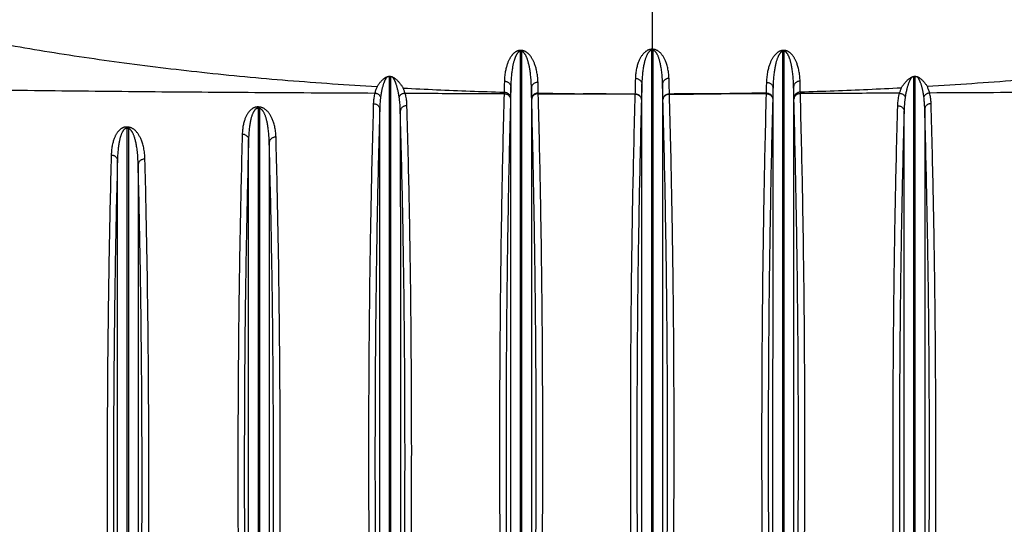
# Model space of a CAD drawing. Extents: x 0 to 841, y 0 to 594.
# Drawn here: x 521 to 559, y 441 to 460 of the extents above; entities that cross this region are included whole.
import ezdxf

# ---------------------------------------------------------------- set-up
doc = ezdxf.new("R2010")
doc.units = 0
doc.header["$LTSCALE"] = 46.255
doc.header["$MEASUREMENT"] = 0
doc.layers.get('0').update_dxf_attribs({"linetype": 'CONTINUOUS'})
doc.layers.get('Defpoints').update_dxf_attribs({"linetype": 'CONTINUOUS'})
doc.styles.get("Standard").update_dxf_attribs({"font": 'txt', "width": 0.8})
doc.dimstyles.new('DIMSTYLE_1', dxfattribs={"dimtxt": 3.5, "dimasz": 3.5, "dimexe": 0.18, "dimexo": 0.0625, "dimgap": 0.09, "dimtad": 1, "dimdec": 0, "dimlfac": 2, "dimdsep": 46, "dimtxsty": 'Standard', "dimcen": 0.09, "dimadec": 0, "dimazin": 0, "dimtfac": 1, "dimtdec": 0, "dimtofl": 0, "dimtmove": 0, "dimatfit": 3, "dimfxl": 0, "dimtolj": 1, "dimarcsym": 0})

# ---------------------------------------------------------------- blocks, each defined once
blk = doc.blocks.new('*D5')
at = {"color": 0, "linetype": 'Continuous', "lineweight": -2}
for p, q in [((457.378, 458.538), (457.378, 559.288)), ((597.119, 490.288), (597.119, 559.288)), ((460.878, 559.108), (593.619, 559.108))]:
    blk.add_line(p, q, dxfattribs=at)
at = {"color": 0, "linetype": 'Continuous'}
for points in [[(460.878, 559.691), (460.878, 558.525), (457.378, 559.108)], [(593.619, 559.691), (593.619, 558.525), (597.119, 559.108)]]:
    blk.add_solid(points, dxfattribs=at)
at = {"layer": 'Defpoints', "color": 0, "linetype": 'Continuous'}
for p in [(597.119, 559.108), (597.119, 490.225), (457.378, 458.475)]:
    blk.add_point(p, dxfattribs=at)
at = {"color": 0, "linetype": 'Continuous', "insert": (525.832, 560.948), "char_height": 3.5, "attachment_point": 5}
blk.add_mtext('\\A1;279', dxfattribs=at)

msp = doc.modelspace()

# ---------------------------------------------------------------- linework, layer by layer
at = {"linetype": 'Continuous'}
for p, q in [((545.24, 458.475), (545.24, 459.277)), ((545.258, 459.277), (545.24, 459.277)), ((545.276, 459.277), (545.258, 459.277)), ((545.276, 459.277), (545.276, 458.475)), ((540.237, 426.535), (540.24, 459.236)), ((540.276, 459.234), (540.279, 426.535)), ((550.237, 426.535), (550.24, 459.234)), ((550.276, 459.236), (550.279, 426.535)), ((535.237, 426.632), (535.24, 458.287)), ((535.277, 458.284), (535.279, 426.633)), ((545.238, 426.388), (545.24, 458.475)), ((545.276, 458.475), (545.279, 426.474)), ((555.237, 426.633), (555.24, 458.284)), ((555.277, 458.287), (555.279, 426.632)), ((530.237, 426.833), (530.239, 457.071)), ((530.277, 457.068), (530.239, 457.071)), ((530.277, 457.068), (530.28, 426.834)), ((525.236, 427.095), (525.239, 456.305)), ((525.278, 456.301), (525.28, 427.096))]:
    msp.add_line(p, q, dxfattribs=at)
for points in [[(545.258, 469.088), (545.258, 465.831), (545.258, 462.574), (545.258, 459.317)], [(516.013, 460.438), (518.934, 459.816), (521.886, 459.283), (524.928, 458.827), (528.085, 458.444), (531.366, 458.133), (534.763, 457.894)], [(574.503, 460.438), (571.582, 459.816), (568.63, 459.283), (565.589, 458.827), (562.431, 458.444), (559.151, 458.133), (555.754, 457.894)], [(540.245, 459.274), (540.22, 459.274), (540.195, 459.272), (540.17, 459.268), (540.145, 459.262), (540.121, 459.255), (540.097, 459.245), (540.073, 459.233), (540.049, 459.22), (540.026, 459.204), (540.002, 459.186), (539.979, 459.166), (539.956, 459.143), (539.933, 459.119), (539.911, 459.093), (539.889, 459.064), (539.867, 459.033), (539.845, 458.998), (539.823, 458.96), (539.801, 458.919), (539.78, 458.874), (539.758, 458.824), (539.737, 458.77), (539.717, 458.71), (539.698, 458.646), (539.68, 458.576), (539.663, 458.499), (539.648, 458.414), (539.635, 458.321), (539.625, 458.218), (539.62, 458.104)], [(540.245, 459.274), (540.243, 459.263), (540.242, 459.25), (540.24, 459.236)], [(540.281, 459.272), (540.263, 459.273), (540.245, 459.274)], [(540.281, 459.272), (540.279, 459.261), (540.278, 459.248), (540.276, 459.234)], [(540.903, 458.057), (540.897, 458.18), (540.886, 458.29), (540.872, 458.388), (540.855, 458.477), (540.837, 458.557), (540.817, 458.63), (540.796, 458.696), (540.774, 458.757), (540.752, 458.813), (540.729, 458.864), (540.706, 458.911), (540.683, 458.953), (540.66, 458.992), (540.636, 459.028), (540.613, 459.06), (540.589, 459.09), (540.565, 459.118), (540.541, 459.143), (540.517, 459.165), (540.492, 459.186), (540.467, 459.204), (540.443, 459.22), (540.417, 459.234), (540.391, 459.246), (540.363, 459.256), (540.335, 459.264), (540.308, 459.269), (540.281, 459.272)], [(545.24, 459.317), (545.204, 459.315), (545.17, 459.31), (545.135, 459.3), (545.101, 459.287), (545.067, 459.271), (545.034, 459.251), (545.002, 459.227), (544.971, 459.201), (544.94, 459.172), (544.911, 459.14), (544.883, 459.105), (544.855, 459.066), (544.827, 459.023), (544.801, 458.977), (544.775, 458.926), (544.75, 458.87), (544.725, 458.808), (544.702, 458.739), (544.68, 458.663), (544.66, 458.58), (544.643, 458.492), (544.63, 458.399), (544.621, 458.304), (544.616, 458.207)], [(545.24, 459.277), (545.219, 459.274), (545.198, 459.268), (545.178, 459.257), (545.157, 459.242), (545.137, 459.223), (545.116, 459.2), (545.097, 459.173), (545.078, 459.143), (545.06, 459.11), (545.043, 459.073), (545.026, 459.032), (545.009, 458.987), (544.992, 458.938), (544.976, 458.885), (544.961, 458.826), (544.946, 458.762), (544.931, 458.691), (544.917, 458.611), (544.904, 458.524), (544.892, 458.428), (544.882, 458.327), (544.874, 458.221), (544.868, 458.111), (544.865, 457.999)], [(545.258, 459.317), (545.249, 459.317), (545.24, 459.317)], [(545.24, 459.317), (545.24, 459.305), (545.24, 459.292), (545.24, 459.277)], [(545.277, 459.317), (545.268, 459.317), (545.258, 459.317)], [(545.258, 459.317), (545.258, 459.305), (545.259, 459.292), (545.259, 459.277)], [(545.277, 459.317), (545.277, 459.305), (545.277, 459.292), (545.276, 459.277)], [(545.651, 457.999), (545.648, 458.119), (545.642, 458.238), (545.632, 458.353), (545.621, 458.461), (545.607, 458.562), (545.593, 458.652), (545.577, 458.731), (545.562, 458.801), (545.546, 458.863), (545.53, 458.92), (545.513, 458.971), (545.496, 459.019), (545.479, 459.062), (545.461, 459.101), (545.442, 459.136), (545.423, 459.168), (545.403, 459.196), (545.383, 459.22), (545.362, 459.241), (545.341, 459.256), (545.32, 459.267), (545.298, 459.274), (545.276, 459.277)], [(545.9, 458.207), (545.895, 458.312), (545.885, 458.415), (545.869, 458.514), (545.85, 458.609), (545.828, 458.696), (545.803, 458.774), (545.778, 458.843), (545.752, 458.904), (545.726, 458.958), (545.699, 459.007), (545.671, 459.052), (545.643, 459.093), (545.613, 459.13), (545.583, 459.164), (545.553, 459.195), (545.521, 459.223), (545.488, 459.247), (545.454, 459.268), (545.419, 459.286), (545.384, 459.299), (545.349, 459.309), (545.313, 459.315), (545.277, 459.317)], [(550.236, 459.272), (550.208, 459.269), (550.178, 459.263), (550.147, 459.254), (550.117, 459.242), (550.089, 459.228), (550.062, 459.212), (550.035, 459.194), (550.009, 459.173), (549.983, 459.15), (549.957, 459.124), (549.932, 459.096), (549.907, 459.065), (549.883, 459.032), (549.859, 458.995), (549.834, 458.955), (549.811, 458.911), (549.787, 458.864), (549.764, 458.811), (549.741, 458.754), (549.719, 458.692), (549.698, 458.625), (549.678, 458.551), (549.66, 458.471), (549.644, 458.383), (549.63, 458.285), (549.619, 458.177), (549.613, 458.057)], [(550.272, 459.274), (550.254, 459.273), (550.236, 459.272)], [(550.236, 459.272), (550.237, 459.261), (550.239, 459.248), (550.24, 459.234)], [(550.272, 459.274), (550.273, 459.263), (550.275, 459.25), (550.276, 459.236)], [(550.897, 458.104), (550.892, 458.205), (550.883, 458.304), (550.871, 458.402), (550.854, 458.495), (550.835, 458.582), (550.814, 458.662), (550.792, 458.733), (550.769, 458.796), (550.747, 458.851), (550.725, 458.9), (550.702, 458.945), (550.679, 458.985), (550.656, 459.023), (550.633, 459.058), (550.609, 459.089), (550.584, 459.118), (550.56, 459.145), (550.534, 459.169), (550.509, 459.19), (550.483, 459.209), (550.456, 459.226), (550.429, 459.241), (550.402, 459.252), (550.376, 459.261), (550.349, 459.268), (550.323, 459.272), (550.298, 459.274), (550.272, 459.274)], [(540.24, 459.236), (540.225, 459.236), (540.21, 459.234), (540.195, 459.23), (540.18, 459.223), (540.166, 459.214), (540.151, 459.202), (540.137, 459.189), (540.123, 459.173), (540.109, 459.155), (540.095, 459.134), (540.08, 459.111), (540.067, 459.086), (540.053, 459.058), (540.04, 459.028), (540.026, 458.995), (540.013, 458.958), (540, 458.919), (539.987, 458.876), (539.974, 458.829), (539.961, 458.777), (539.948, 458.72), (539.936, 458.658), (539.924, 458.59), (539.912, 458.516), (539.901, 458.436), (539.891, 458.348), (539.882, 458.252), (539.875, 458.145), (539.869, 458.027), (539.866, 457.897)], [(540.276, 459.234), (540.258, 459.235), (540.24, 459.236)], [(540.651, 457.85), (540.647, 457.99), (540.64, 458.116), (540.632, 458.228), (540.622, 458.33), (540.611, 458.421), (540.599, 458.504), (540.586, 458.58), (540.573, 458.65), (540.56, 458.714), (540.546, 458.772), (540.532, 458.825), (540.518, 458.873), (540.504, 458.917), (540.49, 458.958), (540.476, 458.995), (540.461, 459.029), (540.447, 459.06), (540.433, 459.089), (540.418, 459.114), (540.403, 459.138), (540.388, 459.158), (540.373, 459.176), (540.358, 459.192), (540.342, 459.206), (540.326, 459.217), (540.309, 459.226), (540.293, 459.232), (540.276, 459.234)], [(550.24, 459.234), (550.223, 459.231), (550.205, 459.225), (550.187, 459.215), (550.169, 459.202), (550.152, 459.186), (550.136, 459.168), (550.12, 459.147), (550.104, 459.123), (550.088, 459.097), (550.073, 459.068), (550.058, 459.036), (550.043, 459.001), (550.028, 458.963), (550.014, 458.921), (549.999, 458.875), (549.985, 458.825), (549.971, 458.771), (549.957, 458.711), (549.943, 458.646), (549.93, 458.575), (549.917, 458.498), (549.905, 458.415), (549.894, 458.323), (549.884, 458.222), (549.876, 458.11), (549.869, 457.987), (549.866, 457.85)], [(550.276, 459.236), (550.258, 459.235), (550.24, 459.234)], [(550.651, 457.897), (550.648, 458.012), (550.643, 458.126), (550.635, 458.237), (550.626, 458.344), (550.614, 458.443), (550.601, 458.535), (550.588, 458.616), (550.575, 458.687), (550.561, 458.751), (550.548, 458.807), (550.535, 458.858), (550.521, 458.905), (550.507, 458.948), (550.493, 458.987), (550.478, 459.024), (550.464, 459.057), (550.449, 459.087), (550.434, 459.115), (550.419, 459.139), (550.403, 459.161), (550.387, 459.181), (550.371, 459.197), (550.355, 459.211), (550.339, 459.221), (550.323, 459.229), (550.307, 459.234), (550.292, 459.236), (550.276, 459.236)], [(534.763, 457.894), (534.788, 457.933), (534.815, 457.971), (534.843, 458.009), (534.873, 458.046), (534.904, 458.083), (534.938, 458.119), (534.974, 458.154), (535.013, 458.188), (535.056, 458.221), (535.104, 458.251), (535.16, 458.276)], [(535.16, 458.276), (535.144, 458.261), (535.127, 458.243), (535.111, 458.222), (535.096, 458.198), (535.08, 458.172), (535.065, 458.143), (535.051, 458.111), (535.036, 458.076), (535.022, 458.038), (535.007, 457.997), (534.993, 457.952), (534.979, 457.904), (534.965, 457.851), (534.951, 457.794), (534.937, 457.731), (534.924, 457.662), (534.911, 457.587), (534.899, 457.505)], [(535.16, 458.276), (535.188, 458.284), (535.215, 458.287), (535.24, 458.287)], [(535.277, 458.284), (535.258, 458.285), (535.24, 458.287)], [(535.277, 458.284), (535.296, 458.282), (535.317, 458.277), (535.339, 458.27)], [(535.339, 458.27), (535.399, 458.239), (535.45, 458.204), (535.496, 458.167), (535.538, 458.128), (535.576, 458.088), (535.612, 458.048), (535.645, 458.007), (535.677, 457.966), (535.707, 457.924), (535.735, 457.881), (535.762, 457.838)], [(535.607, 457.509), (535.594, 457.591), (535.579, 457.665), (535.565, 457.733), (535.55, 457.795), (535.536, 457.851), (535.521, 457.903), (535.506, 457.951), (535.491, 457.995), (535.477, 458.036), (535.462, 458.073), (535.447, 458.107), (535.432, 458.139), (535.417, 458.167), (535.401, 458.193), (535.386, 458.216), (535.371, 458.236), (535.355, 458.254), (535.339, 458.27)], [(544.616, 458.207), (544.608, 457.909), (544.6, 457.613)], [(544.616, 458.207), (544.663, 458.203), (544.709, 458.191), (544.751, 458.172), (544.788, 458.146), (544.819, 458.115), (544.843, 458.079), (544.859, 458.04), (544.865, 457.999)], [(545.9, 458.207), (545.853, 458.203), (545.808, 458.191), (545.765, 458.172), (545.728, 458.146), (545.697, 458.115), (545.673, 458.079), (545.658, 458.04), (545.651, 457.999)], [(545.917, 457.613), (545.908, 457.91), (545.9, 458.207)], [(554.754, 457.838), (554.781, 457.881), (554.81, 457.924), (554.84, 457.966), (554.871, 458.007), (554.905, 458.048), (554.94, 458.088), (554.979, 458.128), (555.02, 458.167), (555.066, 458.204), (555.118, 458.239), (555.178, 458.27)], [(555.178, 458.27), (555.164, 458.256), (555.15, 458.241), (555.136, 458.224), (555.122, 458.204), (555.108, 458.182), (555.094, 458.157), (555.08, 458.13), (555.066, 458.099), (555.052, 458.066), (555.038, 458.03), (555.023, 457.99), (555.009, 457.947), (554.995, 457.9), (554.98, 457.848), (554.966, 457.792), (554.951, 457.731), (554.937, 457.664), (554.923, 457.59), (554.909, 457.509)], [(555.178, 458.27), (555.199, 458.277), (555.22, 458.282), (555.24, 458.284)], [(555.277, 458.287), (555.258, 458.285), (555.24, 458.284)], [(555.277, 458.287), (555.302, 458.287), (555.329, 458.284), (555.356, 458.276)], [(555.356, 458.276), (555.412, 458.251), (555.461, 458.221), (555.504, 458.188), (555.543, 458.154), (555.579, 458.119), (555.612, 458.083), (555.644, 458.046), (555.673, 458.009), (555.701, 457.971), (555.728, 457.933), (555.754, 457.894)], [(555.618, 457.505), (555.606, 457.585), (555.594, 457.657), (555.581, 457.724), (555.568, 457.784), (555.555, 457.839), (555.542, 457.889), (555.529, 457.935), (555.516, 457.977), (555.503, 458.015), (555.49, 458.051), (555.477, 458.084), (555.464, 458.115), (555.451, 458.143), (555.438, 458.169), (555.424, 458.193), (555.411, 458.214), (555.397, 458.233), (555.383, 458.25), (555.37, 458.264), (555.356, 458.276)], [(513.871, 457.871), (517.984, 457.799), (522.232, 457.744), (526.303, 457.704), (530.354, 457.675), (534.677, 457.65)], [(534.763, 457.894), (534.74, 457.84), (534.718, 457.782), (534.697, 457.719), (534.677, 457.65)], [(535.762, 457.838), (537.034, 457.777), (538.316, 457.725), (539.609, 457.683)], [(535.833, 457.644), (535.816, 457.698), (535.799, 457.748), (535.781, 457.794), (535.762, 457.838)], [(539.62, 458.104), (539.614, 457.894), (539.609, 457.683)], [(539.62, 458.104), (539.667, 458.099), (539.711, 458.087), (539.753, 458.068), (539.79, 458.042), (539.82, 458.011), (539.844, 457.975), (539.859, 457.937), (539.866, 457.897)], [(539.866, 457.897), (539.86, 457.687), (539.855, 457.475)], [(539.863, 427.996), (539.863, 433.218), (539.864, 438.349), (539.864, 443.385), (539.865, 448.323), (539.865, 453.161), (539.866, 457.897)], [(540.903, 458.057), (540.856, 458.054), (540.81, 458.042), (540.767, 458.023), (540.729, 457.997), (540.698, 457.966), (540.673, 457.93), (540.658, 457.891), (540.651, 457.85)], [(540.651, 457.85), (540.651, 453.124), (540.652, 448.295), (540.652, 443.366), (540.653, 438.34), (540.653, 433.22), (540.654, 428.008)], [(540.661, 457.442), (540.656, 457.647), (540.651, 457.85)], [(540.913, 457.65), (540.908, 457.854), (540.903, 458.057)], [(544.865, 457.999), (544.857, 457.702), (544.849, 457.406)], [(544.865, 457.406), (544.865, 457.999)], [(545.651, 457.999), (545.651, 457.406)], [(545.667, 457.406), (545.659, 457.703), (545.651, 457.999)], [(549.613, 458.057), (549.608, 457.854), (549.603, 457.65)], [(549.613, 458.057), (549.661, 458.054), (549.707, 458.042), (549.75, 458.023), (549.787, 457.997), (549.819, 457.966), (549.843, 457.93), (549.859, 457.891), (549.866, 457.85)], [(549.866, 457.85), (549.861, 457.647), (549.855, 457.442)], [(549.863, 428.008), (549.863, 433.22), (549.864, 438.34), (549.864, 443.366), (549.865, 448.294), (549.865, 453.123), (549.866, 457.85)], [(550.897, 458.104), (550.85, 458.099), (550.805, 458.087), (550.763, 458.068), (550.727, 458.042), (550.696, 458.011), (550.673, 457.975), (550.657, 457.937), (550.651, 457.897)], [(550.651, 457.897), (550.651, 453.162), (550.652, 448.324), (550.652, 443.385), (550.653, 438.35), (550.653, 433.218), (550.654, 427.996)], [(550.661, 457.475), (550.656, 457.687), (550.651, 457.897)], [(550.908, 457.683), (550.902, 457.894), (550.897, 458.104)], [(554.754, 457.838), (553.483, 457.777), (552.201, 457.725), (550.908, 457.683)], [(554.754, 457.838), (554.736, 457.794), (554.718, 457.748), (554.7, 457.698), (554.683, 457.644)], [(555.839, 457.65), (555.819, 457.719), (555.798, 457.783), (555.776, 457.841), (555.754, 457.894)], [(576.645, 457.871), (572.532, 457.799), (568.284, 457.744), (564.214, 457.704), (560.163, 457.675), (555.839, 457.65)], [(534.677, 457.65), (534.656, 457.556), (534.641, 457.469), (534.631, 457.389), (534.625, 457.315), (534.622, 457.246)], [(534.677, 457.65), (534.724, 457.642), (534.768, 457.626), (534.81, 457.604), (534.846, 457.576), (534.876, 457.542), (534.899, 457.505)], [(534.899, 457.505), (534.886, 457.396), (534.877, 457.296), (534.871, 457.204), (534.867, 457.119), (534.865, 457.039)], [(535.833, 457.644), (535.787, 457.638), (535.743, 457.624), (535.701, 457.604), (535.664, 457.577), (535.632, 457.545), (535.607, 457.509)], [(535.651, 456.963), (535.649, 457.054), (535.645, 457.153), (535.637, 457.261), (535.625, 457.379), (535.607, 457.509)], [(535.833, 457.644), (537.091, 457.639), (538.349, 457.633), (539.607, 457.629)], [(535.906, 457.169), (535.903, 457.249), (535.895, 457.335), (535.882, 457.429), (535.863, 457.532), (535.833, 457.644)], [(539.607, 457.629), (539.561, 455.728), (539.524, 453.932), (539.494, 452.21), (539.472, 450.534), (539.455, 448.879), (539.443, 447.229), (539.437, 445.566), (539.435, 443.879), (539.438, 442.158), (539.446, 440.391), (539.46, 438.566), (539.478, 436.668), (539.502, 434.685), (539.533, 432.599), (539.57, 430.396), (539.615, 428.063)], [(539.609, 457.683), (539.608, 457.656), (539.607, 457.629)], [(539.607, 457.629), (539.654, 457.624), (539.699, 457.612), (539.741, 457.592), (539.778, 457.567), (539.808, 457.536), (539.832, 457.5), (539.847, 457.461), (539.854, 457.421)], [(539.609, 457.683), (539.655, 457.678), (539.701, 457.666), (539.742, 457.646), (539.779, 457.621), (539.81, 457.59), (539.833, 457.554), (539.848, 457.515), (539.855, 457.475)], [(539.854, 457.421), (539.808, 455.525), (539.77, 453.735), (539.741, 452.02), (539.718, 450.35), (539.701, 448.703), (539.69, 447.061), (539.684, 445.407), (539.682, 443.729), (539.686, 442.017), (539.694, 440.26), (539.707, 438.445), (539.726, 436.558), (539.75, 434.585), (539.781, 432.51), (539.818, 430.318), (539.863, 427.996)], [(539.855, 457.475), (539.854, 457.448), (539.854, 457.421)], [(540.654, 428.008), (540.698, 430.326), (540.735, 432.514), (540.766, 434.586), (540.79, 436.556), (540.809, 438.441), (540.822, 440.255), (540.83, 442.01), (540.834, 443.721), (540.832, 445.398), (540.826, 447.053), (540.814, 448.694), (540.797, 450.342), (540.775, 452.012), (540.745, 453.728), (540.708, 455.519), (540.662, 457.416)], [(540.913, 457.65), (540.866, 457.646), (540.82, 457.634), (540.777, 457.615), (540.739, 457.59), (540.708, 457.558), (540.684, 457.523), (540.668, 457.483), (540.661, 457.442)], [(540.662, 457.416), (540.662, 457.429), (540.661, 457.442)], [(540.914, 457.624), (540.866, 457.62), (540.82, 457.609), (540.778, 457.59), (540.74, 457.564), (540.709, 457.532), (540.684, 457.496), (540.669, 457.457), (540.662, 457.416)], [(540.904, 428.075), (540.949, 430.404), (540.986, 432.603), (541.017, 434.686), (541.041, 436.666), (541.06, 438.562), (541.073, 440.386), (541.082, 442.151), (541.085, 443.871), (541.084, 445.558), (541.077, 447.221), (541.066, 448.87), (541.049, 450.525), (541.027, 452.203), (540.997, 453.925), (540.96, 455.722), (540.914, 457.624)], [(540.913, 457.65), (541.649, 457.636), (542.387, 457.625), (543.129, 457.617)], [(540.914, 457.624), (540.914, 457.637), (540.913, 457.65)], [(540.914, 457.624), (541.489, 457.622), (542.059, 457.62), (542.625, 457.618)], [(542.625, 457.618), (542.875, 457.618), (543.129, 457.617)], [(543.129, 457.615), (542.961, 457.616), (542.793, 457.617), (542.625, 457.618)], [(543.129, 457.617), (544.6, 457.613)], [(544.6, 457.609), (543.129, 457.615)], [(544.6, 457.609), (544.551, 455.701), (544.512, 453.899), (544.482, 452.17), (544.459, 450.487), (544.442, 448.828), (544.431, 447.172), (544.425, 445.505), (544.424, 443.813), (544.428, 442.086), (544.437, 440.313), (544.452, 438.482), (544.471, 436.578), (544.497, 434.587), (544.529, 432.492), (544.568, 430.28), (544.614, 427.938)], [(544.642, 457.609), (544.6, 457.613)], [(544.6, 457.609), (544.642, 457.606)], [(544.844, 457.443), (544.831, 457.478), (544.812, 457.51), (544.787, 457.54), (544.756, 457.565), (544.721, 457.585), (544.683, 457.6), (544.642, 457.609)], [(544.642, 457.606), (544.683, 457.597), (544.721, 457.582), (544.756, 457.561), (544.787, 457.536), (544.812, 457.507), (544.831, 457.474), (544.844, 457.439)], [(544.849, 457.403), (544.8, 455.499), (544.762, 453.704), (544.731, 451.981), (544.708, 450.304), (544.691, 448.653), (544.68, 447.005), (544.674, 445.346), (544.673, 443.663), (544.677, 441.946), (544.687, 440.183), (544.701, 438.362), (544.721, 436.468), (544.746, 434.488), (544.778, 432.404), (544.817, 430.203), (544.863, 427.871)], [(544.849, 457.406), (544.844, 457.443)], [(544.844, 457.439), (544.849, 457.403)], [(544.849, 457.41), (544.849, 457.406)], [(544.849, 457.406), (544.849, 457.403)], [(544.863, 427.871), (544.864, 433.087), (544.864, 438.227), (544.864, 443.29), (544.865, 448.274), (544.865, 453.178), (544.865, 457.406)], [(545.651, 457.406), (545.651, 453.179), (545.652, 448.276), (545.652, 443.29), (545.652, 438.226), (545.653, 433.086), (545.653, 427.871)], [(545.653, 427.871), (545.699, 430.206), (545.738, 432.403), (545.77, 434.485), (545.796, 436.465), (545.816, 438.358), (545.83, 440.179), (545.839, 441.941), (545.843, 443.657), (545.843, 445.34), (545.837, 446.998), (545.825, 448.644), (545.809, 450.295), (545.785, 451.969), (545.755, 453.689), (545.716, 455.488), (545.667, 457.403)], [(545.673, 457.443), (545.667, 457.406)], [(545.667, 457.403), (545.673, 457.439)], [(545.667, 457.403), (545.668, 457.406)], [(545.668, 457.406), (545.668, 457.41)], [(545.875, 457.609), (545.834, 457.6), (545.795, 457.585), (545.76, 457.565), (545.73, 457.54), (545.704, 457.51), (545.685, 457.478), (545.673, 457.443)], [(545.673, 457.439), (545.685, 457.474), (545.705, 457.507), (545.73, 457.536), (545.76, 457.561), (545.795, 457.582), (545.834, 457.597), (545.875, 457.606)], [(545.917, 457.613), (545.875, 457.609)], [(545.875, 457.606), (545.917, 457.609)], [(545.903, 427.938), (545.949, 430.283), (545.988, 432.492), (546.019, 434.584), (546.045, 436.575), (546.065, 438.479), (546.079, 440.309), (546.089, 442.081), (546.093, 443.807), (546.092, 445.499), (546.086, 447.165), (546.075, 448.819), (546.058, 450.478), (546.035, 452.159), (546.004, 453.885), (545.966, 455.689), (545.917, 457.609)], [(547.388, 457.617), (545.917, 457.613)], [(545.917, 457.609), (547.388, 457.615)], [(549.603, 457.65), (548.868, 457.636), (548.129, 457.625), (547.388, 457.617)], [(547.892, 457.618), (547.641, 457.618), (547.388, 457.617)], [(547.388, 457.615), (547.556, 457.616), (547.724, 457.617), (547.892, 457.618)], [(549.602, 457.624), (549.028, 457.622), (548.458, 457.62), (547.892, 457.618)], [(549.602, 457.624), (549.556, 455.722), (549.519, 453.925), (549.49, 452.203), (549.467, 450.525), (549.451, 448.87), (549.439, 447.221), (549.433, 445.558), (549.431, 443.871), (549.435, 442.151), (549.443, 440.386), (549.457, 438.562), (549.475, 436.666), (549.5, 434.686), (549.53, 432.603), (549.568, 430.404), (549.612, 428.075)], [(549.603, 457.65), (549.603, 457.637), (549.602, 457.624)], [(549.602, 457.624), (549.65, 457.62), (549.696, 457.609), (549.739, 457.59), (549.776, 457.564), (549.808, 457.532), (549.832, 457.496), (549.848, 457.457), (549.855, 457.416)], [(549.603, 457.65), (549.651, 457.646), (549.697, 457.634), (549.739, 457.615), (549.777, 457.59), (549.809, 457.558), (549.833, 457.523), (549.848, 457.483), (549.855, 457.442)], [(549.855, 457.416), (549.808, 455.519), (549.771, 453.728), (549.742, 452.012), (549.719, 450.342), (549.702, 448.694), (549.691, 447.053), (549.684, 445.398), (549.683, 443.721), (549.686, 442.01), (549.695, 440.255), (549.708, 438.441), (549.726, 436.556), (549.751, 434.586), (549.781, 432.514), (549.818, 430.326), (549.863, 428.008)], [(549.855, 457.442), (549.855, 457.429), (549.855, 457.416)], [(550.654, 427.996), (550.698, 430.318), (550.736, 432.51), (550.766, 434.585), (550.791, 436.558), (550.809, 438.445), (550.823, 440.26), (550.831, 442.017), (550.834, 443.729), (550.833, 445.407), (550.827, 447.061), (550.815, 448.703), (550.798, 450.35), (550.776, 452.02), (550.746, 453.735), (550.709, 455.525), (550.663, 457.421)], [(550.908, 457.683), (550.861, 457.678), (550.816, 457.666), (550.774, 457.646), (550.737, 457.621), (550.707, 457.59), (550.683, 457.554), (550.668, 457.515), (550.661, 457.475)], [(550.663, 457.421), (550.662, 457.448), (550.661, 457.475)], [(550.909, 457.629), (550.862, 457.624), (550.817, 457.612), (550.776, 457.592), (550.739, 457.567), (550.708, 457.536), (550.685, 457.5), (550.67, 457.461), (550.663, 457.421)], [(550.902, 428.063), (550.947, 430.396), (550.984, 432.599), (551.014, 434.685), (551.038, 436.668), (551.057, 438.566), (551.07, 440.391), (551.078, 442.158), (551.082, 443.879), (551.08, 445.566), (551.073, 447.229), (551.062, 448.879), (551.045, 450.534), (551.022, 452.21), (550.993, 453.932), (550.955, 455.728), (550.909, 457.629)], [(550.909, 457.629), (550.909, 457.656), (550.908, 457.683)], [(554.683, 457.644), (553.425, 457.639), (552.167, 457.633), (550.909, 457.629)], [(554.683, 457.644), (554.654, 457.532), (554.634, 457.429), (554.622, 457.335), (554.614, 457.249), (554.61, 457.169)], [(554.683, 457.644), (554.729, 457.638), (554.774, 457.624), (554.816, 457.604), (554.853, 457.577), (554.884, 457.545), (554.909, 457.509)], [(554.909, 457.509), (554.891, 457.379), (554.88, 457.261), (554.872, 457.153), (554.867, 457.054), (554.865, 456.963)], [(555.839, 457.65), (555.793, 457.642), (555.748, 457.626), (555.707, 457.604), (555.671, 457.576), (555.641, 457.542), (555.618, 457.505)], [(555.651, 457.039), (555.65, 457.119), (555.646, 457.204), (555.64, 457.296), (555.631, 457.396), (555.618, 457.505)], [(555.895, 457.246), (555.892, 457.315), (555.886, 457.39), (555.876, 457.469), (555.861, 457.556), (555.839, 457.65)], [(530.248, 457.118), (530.214, 457.119), (530.181, 457.117), (530.149, 457.113), (530.118, 457.105), (530.088, 457.095), (530.058, 457.082), (530.028, 457.067), (529.998, 457.048), (529.969, 457.027), (529.941, 457.003), (529.913, 456.976), (529.886, 456.946), (529.86, 456.913), (529.835, 456.877), (529.81, 456.838), (529.786, 456.795), (529.762, 456.747), (529.739, 456.693), (529.716, 456.633), (529.694, 456.565), (529.675, 456.491), (529.658, 456.412), (529.644, 456.33), (529.634, 456.247), (529.627, 456.166), (529.624, 456.086)], [(530.239, 457.071), (530.219, 457.072), (530.199, 457.069), (530.18, 457.064), (530.161, 457.055), (530.143, 457.043), (530.125, 457.028), (530.107, 457.009), (530.089, 456.987), (530.072, 456.962), (530.055, 456.934), (530.038, 456.903), (530.022, 456.869), (530.007, 456.831), (529.991, 456.789), (529.976, 456.744), (529.962, 456.694), (529.947, 456.639), (529.934, 456.577), (529.92, 456.507), (529.907, 456.43), (529.895, 456.345), (529.885, 456.255), (529.877, 456.161), (529.871, 456.067), (529.867, 455.973), (529.865, 455.884)], [(530.248, 457.118), (530.245, 457.104), (530.242, 457.088), (530.239, 457.071)], [(530.286, 457.114), (530.267, 457.116), (530.248, 457.118)], [(530.286, 457.114), (530.283, 457.101), (530.28, 457.085), (530.277, 457.068)], [(530.652, 455.766), (530.648, 455.893), (530.642, 456.013), (530.633, 456.124), (530.623, 456.228), (530.61, 456.323), (530.597, 456.409), (530.582, 456.487), (530.567, 456.556), (530.552, 456.619), (530.537, 456.676), (530.521, 456.728), (530.504, 456.775), (530.488, 456.819), (530.47, 456.858), (530.453, 456.895), (530.435, 456.928), (530.416, 456.957), (530.397, 456.984), (530.378, 457.006), (530.359, 457.025), (530.339, 457.041), (530.318, 457.054), (530.298, 457.063), (530.277, 457.068)], [(530.91, 455.969), (530.904, 456.081), (530.893, 456.186), (530.879, 456.284), (530.861, 456.375), (530.84, 456.459), (530.818, 456.534), (530.794, 456.602), (530.769, 456.664), (530.744, 456.719), (530.718, 456.769), (530.691, 456.814), (530.664, 456.856), (530.636, 456.894), (530.608, 456.929), (530.578, 456.961), (530.548, 456.99), (530.517, 457.016), (530.486, 457.039), (530.454, 457.059), (530.422, 457.076), (530.389, 457.091), (530.354, 457.102), (530.32, 457.11), (530.286, 457.114)], [(534.622, 457.246), (534.573, 455.399), (534.534, 453.651), (534.503, 451.969), (534.479, 450.325), (534.462, 448.697), (534.449, 447.072), (534.442, 445.432), (534.44, 443.767), (534.443, 442.068), (534.45, 440.323), (534.463, 438.52), (534.481, 436.645), (534.505, 434.686), (534.535, 432.627), (534.572, 430.453), (534.616, 428.152)], [(534.622, 457.246), (534.668, 457.241), (534.713, 457.229), (534.754, 457.209), (534.79, 457.184), (534.82, 457.153), (534.843, 457.117), (534.858, 457.079), (534.865, 457.039)], [(534.865, 457.039), (534.817, 455.198), (534.778, 453.455), (534.747, 451.78), (534.724, 450.143), (534.706, 448.522), (534.694, 446.906), (534.687, 445.274), (534.685, 443.618), (534.688, 441.928), (534.696, 440.193), (534.709, 438.399), (534.727, 436.535), (534.752, 434.587), (534.782, 432.538), (534.819, 430.375), (534.863, 428.085)], [(534.863, 428.085), (534.863, 434.071), (534.864, 439.963), (534.864, 445.757), (534.865, 451.45), (534.865, 457.039)], [(535.906, 457.169), (535.858, 457.166), (535.812, 457.154), (535.769, 457.136), (535.731, 457.11), (535.699, 457.079), (535.674, 457.043), (535.658, 457.004), (535.651, 456.963)], [(535.905, 428.176), (535.949, 430.464), (535.986, 432.625), (536.016, 434.674), (536.04, 436.624), (536.059, 438.491), (536.072, 440.288), (536.08, 442.027), (536.084, 443.722), (536.082, 445.382), (536.075, 447.018), (536.063, 448.639), (536.046, 450.264), (536.023, 451.904), (535.992, 453.583), (535.954, 455.327), (535.906, 457.169)], [(554.61, 457.169), (554.562, 455.327), (554.524, 453.583), (554.494, 451.904), (554.471, 450.264), (554.453, 448.639), (554.441, 447.018), (554.435, 445.382), (554.433, 443.722), (554.436, 442.027), (554.444, 440.288), (554.458, 438.491), (554.476, 436.624), (554.5, 434.674), (554.531, 432.625), (554.567, 430.464), (554.611, 428.176)], [(554.61, 457.169), (554.658, 457.166), (554.705, 457.154), (554.748, 457.136), (554.786, 457.11), (554.818, 457.079), (554.842, 457.043), (554.858, 457.004), (554.865, 456.963)], [(555.895, 457.246), (555.849, 457.241), (555.804, 457.229), (555.763, 457.209), (555.726, 457.184), (555.696, 457.153), (555.673, 457.117), (555.658, 457.079), (555.651, 457.039)], [(555.651, 457.039), (555.652, 451.45), (555.652, 445.758), (555.653, 439.965), (555.653, 434.073), (555.654, 428.085)], [(555.654, 428.085), (555.698, 430.375), (555.735, 432.538), (555.765, 434.587), (555.789, 436.535), (555.807, 438.399), (555.821, 440.193), (555.829, 441.928), (555.832, 443.618), (555.83, 445.274), (555.823, 446.906), (555.811, 448.522), (555.793, 450.143), (555.769, 451.78), (555.738, 453.455), (555.7, 455.198), (555.651, 457.039)], [(555.901, 428.152), (555.945, 430.453), (555.982, 432.627), (556.011, 434.686), (556.035, 436.645), (556.053, 438.52), (556.066, 440.323), (556.074, 442.068), (556.077, 443.767), (556.074, 445.432), (556.067, 447.072), (556.055, 448.697), (556.037, 450.325), (556.013, 451.969), (555.982, 453.651), (555.943, 455.399), (555.895, 457.246)], [(535.651, 456.963), (535.652, 451.392), (535.652, 445.72), (535.653, 439.946), (535.653, 434.075), (535.654, 428.109)], [(535.654, 428.109), (535.697, 430.386), (535.734, 432.536), (535.764, 434.574), (535.788, 436.514), (535.806, 438.371), (535.819, 440.158), (535.827, 441.888), (535.83, 443.572), (535.828, 445.224), (535.821, 446.852), (535.809, 448.465), (535.792, 450.082), (535.768, 451.715), (535.738, 453.388), (535.699, 455.126), (535.651, 456.963)], [(554.865, 456.963), (554.817, 455.126), (554.779, 453.388), (554.748, 451.715), (554.725, 450.082), (554.707, 448.465), (554.695, 446.852), (554.688, 445.224), (554.686, 443.572), (554.69, 441.888), (554.697, 440.158), (554.71, 438.371), (554.729, 436.514), (554.753, 434.574), (554.783, 432.536), (554.819, 430.386), (554.863, 428.109)], [(554.863, 428.109), (554.863, 434.074), (554.864, 439.946), (554.864, 445.72), (554.865, 451.394), (554.865, 456.963)], [(525.25, 456.353), (525.217, 456.355), (525.185, 456.354), (525.154, 456.351), (525.125, 456.344), (525.096, 456.336), (525.068, 456.325), (525.039, 456.311), (525.011, 456.294), (524.983, 456.274), (524.956, 456.252), (524.93, 456.228), (524.904, 456.201), (524.878, 456.171), (524.853, 456.137), (524.829, 456.101), (524.805, 456.06), (524.782, 456.015), (524.759, 455.966), (524.736, 455.911), (524.715, 455.85), (524.695, 455.782), (524.676, 455.708), (524.66, 455.628), (524.647, 455.545), (524.637, 455.46), (524.63, 455.374), (524.626, 455.29)], [(525.239, 456.305), (525.219, 456.307), (525.2, 456.306), (525.181, 456.301), (525.164, 456.294), (525.147, 456.283), (525.129, 456.27), (525.112, 456.254), (525.095, 456.234), (525.078, 456.211), (525.062, 456.186), (525.046, 456.158), (525.031, 456.126), (525.016, 456.092), (525.001, 456.053), (524.986, 456.011), (524.972, 455.964), (524.958, 455.913), (524.944, 455.857), (524.93, 455.794), (524.918, 455.725), (524.905, 455.647), (524.894, 455.563), (524.884, 455.473), (524.877, 455.378), (524.871, 455.282), (524.866, 455.185), (524.864, 455.09)], [(525.25, 456.353), (525.246, 456.339), (525.243, 456.323), (525.239, 456.305)], [(525.278, 456.301), (525.258, 456.303), (525.239, 456.305)], [(525.289, 456.348), (525.27, 456.351), (525.25, 456.353)], [(525.289, 456.348), (525.285, 456.334), (525.281, 456.319), (525.278, 456.301)], [(525.652, 454.93), (525.649, 455.053), (525.643, 455.177), (525.634, 455.298), (525.623, 455.414), (525.609, 455.522), (525.595, 455.618), (525.579, 455.702), (525.563, 455.777), (525.547, 455.846), (525.53, 455.907), (525.513, 455.963), (525.496, 456.013), (525.478, 456.058), (525.46, 456.1), (525.442, 456.137), (525.423, 456.171), (525.403, 456.201), (525.384, 456.227), (525.363, 456.25), (525.343, 456.268), (525.321, 456.284), (525.299, 456.295), (525.278, 456.301)], [(525.913, 455.13), (525.908, 455.239), (525.898, 455.349), (525.883, 455.457), (525.864, 455.56), (525.841, 455.655), (525.817, 455.74), (525.791, 455.815), (525.765, 455.881), (525.738, 455.942), (525.709, 455.997), (525.681, 456.046), (525.652, 456.091), (525.623, 456.131), (525.593, 456.167), (525.562, 456.201), (525.531, 456.231), (525.498, 456.257), (525.465, 456.281), (525.432, 456.301), (525.397, 456.318), (525.361, 456.332), (525.325, 456.342), (525.289, 456.348)], [(529.624, 456.086), (529.578, 454.281), (529.542, 452.56), (529.513, 450.883), (529.49, 449.228), (529.474, 447.578), (529.463, 445.916), (529.458, 444.231), (529.458, 442.512), (529.462, 440.747), (529.473, 438.924), (529.489, 437.029), (529.51, 435.048), (529.538, 432.966), (529.573, 430.766), (529.616, 428.435)], [(529.624, 456.086), (529.67, 456.081), (529.714, 456.069), (529.755, 456.049), (529.79, 456.024), (529.82, 455.994), (529.843, 455.96), (529.858, 455.922), (529.865, 455.884)], [(529.865, 455.884), (529.819, 454.084), (529.783, 452.369), (529.754, 450.7), (529.732, 449.052), (529.716, 447.41), (529.706, 445.756), (529.701, 444.081), (529.701, 442.371), (529.706, 440.616), (529.717, 438.803), (529.733, 436.918), (529.755, 434.948), (529.784, 432.876), (529.819, 430.688), (529.862, 428.368)], [(529.862, 428.368), (529.863, 434.038), (529.863, 439.627), (529.864, 445.132), (529.864, 450.552), (529.865, 455.884)], [(530.91, 455.969), (530.861, 455.966), (530.814, 455.955), (530.771, 455.937), (530.732, 455.912), (530.7, 455.881), (530.675, 455.845), (530.659, 455.807), (530.652, 455.766)], [(530.907, 428.475), (530.949, 430.784), (530.985, 432.964), (531.013, 435.03), (531.036, 436.997), (531.052, 438.879), (531.063, 440.692), (531.069, 442.448), (531.069, 444.159), (531.065, 445.837), (531.055, 447.492), (531.039, 449.137), (531.018, 450.786), (530.99, 452.457), (530.954, 454.171), (530.91, 455.969)], [(530.652, 455.766), (530.652, 450.463), (530.653, 445.074), (530.653, 439.6), (530.654, 434.044), (530.654, 428.407)], [(530.654, 428.407), (530.696, 430.705), (530.731, 432.874), (530.76, 434.93), (530.782, 436.886), (530.798, 438.758), (530.808, 440.561), (530.813, 442.307), (530.814, 444.008), (530.809, 445.677), (530.798, 447.324), (530.783, 448.961), (530.761, 450.602), (530.733, 452.266), (530.697, 453.974), (530.652, 455.766)], [(524.626, 455.29), (524.582, 453.487), (524.547, 451.748), (524.519, 450.043), (524.498, 448.347), (524.483, 446.643), (524.474, 444.919), (524.47, 443.162), (524.473, 441.359), (524.48, 439.497), (524.494, 437.562), (524.514, 435.539), (524.541, 433.409), (524.575, 431.158), (524.617, 428.768)], [(524.626, 455.29), (524.672, 455.284), (524.715, 455.271), (524.755, 455.253), (524.791, 455.228), (524.82, 455.198), (524.843, 455.164), (524.858, 455.128), (524.864, 455.09)], [(524.864, 455.09), (524.82, 453.294), (524.785, 451.562), (524.758, 449.864), (524.738, 448.176), (524.723, 446.481), (524.715, 444.766), (524.712, 443.019), (524.714, 441.226), (524.723, 439.374), (524.737, 437.45), (524.757, 435.437), (524.785, 433.319), (524.819, 431.078), (524.862, 428.7)], [(524.862, 428.7), (524.863, 434.125), (524.863, 439.478), (524.863, 444.758), (524.864, 449.962), (524.864, 455.09)], [(525.913, 455.13), (525.864, 455.127), (525.817, 455.117), (525.773, 455.099), (525.734, 455.074), (525.701, 455.044), (525.676, 455.009), (525.66, 454.97), (525.652, 454.93)], [(525.652, 454.93), (525.653, 449.844), (525.653, 444.681), (525.653, 439.444), (525.654, 434.135), (525.654, 428.757)], [(525.654, 428.757), (525.696, 431.103), (525.73, 433.316), (525.757, 435.411), (525.777, 437.404), (525.791, 439.311), (525.799, 441.148), (525.802, 442.928), (525.799, 444.664), (525.791, 446.369), (525.776, 448.054), (525.756, 449.733), (525.729, 451.422), (525.695, 453.145), (525.652, 454.93)], [(525.908, 428.825), (525.95, 431.183), (525.985, 433.407), (526.012, 435.513), (526.033, 437.516), (526.047, 439.434), (526.056, 441.281), (526.059, 443.071), (526.057, 444.817), (526.049, 446.531), (526.035, 448.225), (526.015, 449.912), (525.989, 451.609), (525.955, 453.338), (525.913, 455.13)]]:
    msp.add_spline(points, degree=3, dxfattribs=at)

# ---------------------------------------------------------------- dimensions: what is measured, and where the dimension line sits
dim = msp.add_linear_dim(base=(597.119, 559.108), p1=(457.378, 458.475), p2=(597.119, 490.225), dimstyle='DIMSTYLE_1', dxfattribs=at)
dim.commit()
dim.dimension.update_dxf_attribs({"geometry": '*D5', "text_midpoint": (525.832, 559.108), "dimtype": 160})

doc.saveas('drawing.dxf')
